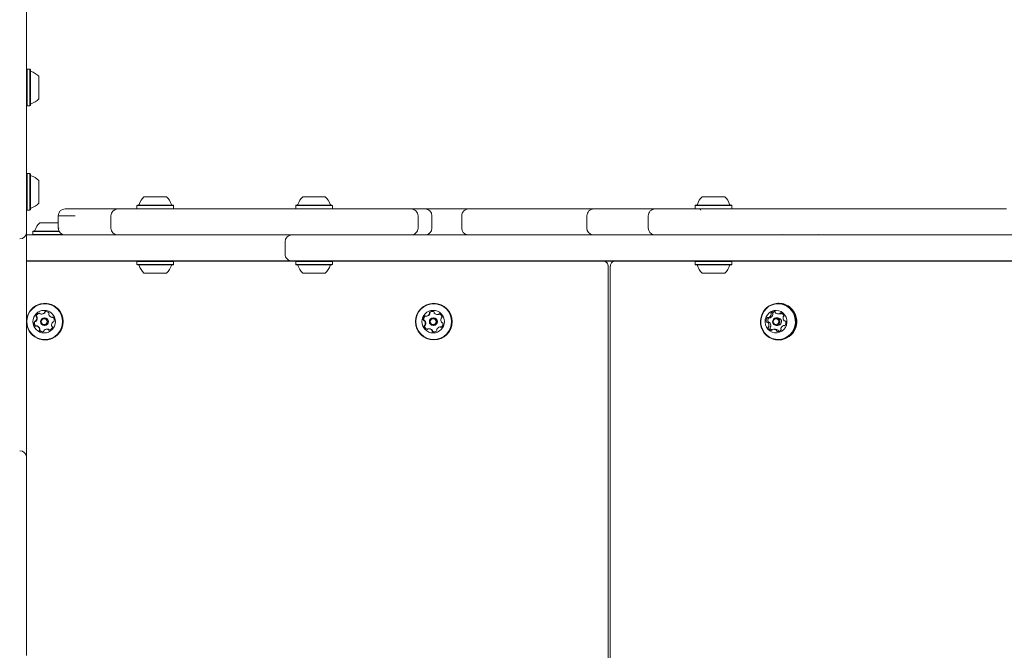
# Model space of a CAD drawing. Units: millimetres. Extents: x 501 to 1412, y 558 to 1459.
# Drawn here: x 818 to 874, y 1069 to 1105 of the extents above; entities that cross this region are included whole.
import ezdxf

# ---------------------------------------------------------------- set-up
doc = ezdxf.new("R2010")
doc.units = ezdxf.units.MM
doc.header["$LTSCALE"] = 100
doc.styles.add('SLDTEXTSTYLE0', font='TXT', dxfattribs={"width": 0.75})
doc.dimstyles.new('SLDDIMSTYLE3', dxfattribs={"dimtxt": 15.875, "dimasz": 8, "dimexe": 0, "dimexo": 0.0625, "dimgap": 3.96875, "dimtad": 2, "dimdec": 0, "dimrnd": 1e-09, "dimzin": 12, "dimdsep": 46, "dimtxsty": 'SLDTEXTSTYLE0', "dimblk1": 'DOT', "dimblk2": 'DOT', "dimsah": 1, "dimcen": 0.09, "dimse1": 1, "dimse2": 1, "dimadec": 0, "dimazin": 3, "dimtfac": 1, "dimtdec": 0, "dimtofl": 0, "dimtmove": 0, "dimatfit": 3, "dimldrblk": 'DOT', "dimfxl": 0, "dimfrac": 2, "dimtolj": 1, "dimtzin": 12, "dimarcsym": 0})

# ---------------------------------------------------------------- blocks, each defined once
blk = doc.blocks.new('_DOT')
at = {"color": 0, "linetype": 'ByBlock', "lineweight": -2}
blk.add_line((-0.5, 0), (-1, 0), dxfattribs=at)
at = {"color": 0, "linetype": 'ByBlock', "const_width": 0.5}
blk.add_lwpolyline([(-0.25, 0, 1), (0.25, 0, 1)], format="xyb", close=True, dxfattribs=at)
blk = doc.blocks.new('_D_6')
at = {"color": 7, "linetype": 'Continuous', "lineweight": 0}
blk.add_line((521.406, 749.836), (521.406, 1245.335), dxfattribs=at)
at = {"color": 7, "linetype": 'Continuous', "lineweight": 0, "xscale": 8, "yscale": 8}
for p, rotation in [((521.406, 1245.335, -46.74), 90.0000000000004), ((521.406, 749.836, -46.74), 270.0000000000004)]:
    blk.add_blockref('_DOT', p, dxfattribs=dict(at, rotation=rotation))
at = {"color": 7, "linetype": 'Continuous', "lineweight": 0, "insert": (500.942, 979.991), "char_height": 15.875, "attachment_point": 1, "rotation": 90, "style": 'SLDTEXTSTYLE0'}
blk.add_mtext('495', dxfattribs=at)
blk = doc.blocks.new('_D_7')
at = {"color": 7, "linetype": 'Continuous', "lineweight": 0}
blk.add_line((1220.779, 1438.043), (698.831, 1438.043), dxfattribs=at)
at = {"color": 7, "linetype": 'Continuous', "lineweight": 0, "xscale": 8, "yscale": 8, "rotation": 180.0000000000004}
blk.add_blockref('_DOT', (698.831, 1438.043, -46.74), dxfattribs=at)
at = {"color": 7, "linetype": 'Continuous', "lineweight": 0, "xscale": 8, "yscale": 8}
blk.add_blockref('_DOT', (1220.779, 1438.043, -46.74), dxfattribs=at)
at = {"color": 7, "linetype": 'Continuous', "lineweight": 0, "insert": (942.21, 1458.507), "char_height": 15.875, "attachment_point": 1, "style": 'SLDTEXTSTYLE0'}
blk.add_mtext('522', dxfattribs=at)

msp = doc.modelspace()

# ---------------------------------------------------------------- linework, layer by layer
at = {"color": 7, "linetype": 'Continuous', "lineweight": 15}
for p, q in [((817.937, 1105.87), (817.937, 1093.555)), ((817.962, 1102.343), (817.937, 1102.318)), ((818.132, 1102.343), (817.962, 1102.343)), ((817.962, 1102.343), (817.962, 1100.228)), ((818.157, 1102.318), (818.132, 1102.343)), ((818.132, 1102.343), (818.132, 1100.228)), ((818.157, 1102.318), (818.157, 1100.253)), ((818.637, 1101.935), (818.637, 1100.635)), ((817.937, 1100.253), (817.962, 1100.228)), ((817.962, 1100.228), (818.132, 1100.228)), ((818.132, 1100.228), (818.157, 1100.253)), ((817.962, 1096.327), (817.937, 1096.302)), ((818.132, 1096.327), (817.962, 1096.327)), ((817.962, 1096.327), (817.962, 1094.212)), ((818.157, 1096.302), (818.132, 1096.327)), ((818.132, 1096.327), (818.132, 1094.212)), ((818.157, 1096.302), (818.157, 1094.237)), ((818.637, 1095.92), (818.637, 1094.62)), ((824.327, 1094.505), (824.302, 1094.48)), ((824.302, 1094.48), (824.302, 1094.31)), ((824.302, 1094.48), (826.417, 1094.48)), ((824.327, 1094.505), (826.392, 1094.505)), ((824.709, 1094.985), (826.009, 1094.985)), ((826.417, 1094.48), (826.392, 1094.505)), ((826.417, 1094.31), (826.417, 1094.48)), ((833.493, 1094.505), (833.468, 1094.48)), ((833.468, 1094.48), (833.468, 1094.31)), ((833.468, 1094.48), (835.583, 1094.48)), ((833.493, 1094.505), (835.558, 1094.505)), ((833.875, 1094.985), (835.175, 1094.985)), ((835.583, 1094.48), (835.558, 1094.505)), ((835.583, 1094.31), (835.583, 1094.48)), ((856.546, 1094.505), (856.521, 1094.48)), ((856.521, 1094.48), (856.521, 1094.31)), ((856.521, 1094.48), (858.636, 1094.48)), ((856.546, 1094.505), (858.611, 1094.505)), ((856.928, 1094.985), (858.228, 1094.985)), ((858.636, 1094.48), (858.611, 1094.505)), ((858.636, 1094.31), (858.636, 1094.48)), ((817.937, 1094.237), (817.962, 1094.212)), ((817.962, 1094.212), (818.132, 1094.212)), ((818.132, 1094.212), (818.157, 1094.237)), ((824.554, 1094.285), (824.559, 1094.285)), ((826.159, 1094.285), (826.164, 1094.285)), ((835.325, 1094.285), (835.33, 1094.285)), ((839.186, 1094.285), (839.186, 1094.285)), ((841.265, 1094.285), (840.962, 1094.285)), ((841.265, 1094.295), (841.265, 1094.285)), ((841.265, 1094.295), (841.836, 1094.295)), ((841.265, 1094.285), (841.836, 1094.285)), ((841.836, 1094.295), (841.836, 1094.285)), ((843.642, 1094.295), (843.347, 1094.295)), ((858.378, 1094.285), (858.383, 1094.285)), ((871.929, 1094.295), (871.929, 1094.285)), ((871.929, 1094.295), (872.283, 1094.295)), ((871.929, 1094.285), (872.283, 1094.285)), ((872.283, 1094.295), (872.283, 1094.285)), ((817.937, 1093.555), (817.937, 1092.955)), ((818.696, 1093.485), (819.763, 1093.485)), ((819.762, 1093.885), (819.762, 1093.185)), ((822.806, 1093.885), (822.806, 1093.185)), ((840.525, 1093.185), (840.525, 1093.885)), ((841.327, 1093.185), (841.327, 1093.885)), ((843.049, 1093.885), (843.049, 1093.185)), ((843.053, 1093.885), (843.051, 1093.885)), ((850.273, 1093.885), (850.273, 1093.185)), ((853.814, 1093.885), (853.814, 1093.185)), ((817.937, 1092.955), (817.937, 1091.555)), ((817.937, 1092.795), (820.15, 1092.795)), ((817.937, 1092.785), (830.851, 1092.785)), ((818.314, 1093.005), (818.289, 1092.98)), ((818.289, 1092.98), (818.289, 1092.81)), ((818.289, 1092.98), (819.819, 1092.98)), ((818.289, 1092.81), (818.304, 1092.795)), ((818.289, 1092.81), (820.023, 1092.81)), ((818.314, 1093.005), (819.805, 1093.005)), ((819.773, 1093.185), (819.806, 1093.185)), ((830.851, 1092.785), (833.251, 1092.785)), ((833.251, 1092.785), (834.851, 1092.785)), ((834.851, 1092.785), (872.849, 1092.785)), ((839.186, 1092.785), (839.186, 1092.785)), ((841.209, 1092.795), (841.209, 1092.785)), ((841.209, 1092.795), (853.944, 1092.795)), ((843.055, 1093.185), (843.056, 1093.185)), ((850.279, 1093.185), (850.28, 1093.185)), ((853.944, 1092.795), (853.944, 1092.785)), ((853.944, 1092.795), (854.544, 1092.795)), ((854.544, 1092.795), (854.544, 1092.785)), ((854.544, 1092.795), (854.544, 1092.785)), ((854.544, 1092.795), (854.544, 1092.795)), ((854.544, 1092.795), (862.275, 1092.795)), ((861.556, 1092.81), (861.571, 1092.795)), ((863.657, 1092.795), (863.671, 1092.81)), ((872.849, 1092.785), (875.249, 1092.785)), ((832.851, 1092.385), (832.851, 1091.685)), ((817.937, 1091.555), (817.937, 1081.341)), ((830.851, 1091.285), (817.937, 1091.285)), ((817.937, 1091.275), (822.892, 1091.275)), ((822.892, 1091.275), (822.892, 1091.285)), ((822.892, 1091.275), (823.492, 1091.275)), ((823.492, 1091.275), (823.492, 1091.285)), ((823.492, 1091.275), (823.492, 1091.285)), ((823.492, 1091.275), (823.492, 1091.275)), ((823.492, 1091.275), (824.317, 1091.275)), ((824.327, 1091.285), (824.302, 1091.26)), ((824.302, 1091.26), (824.302, 1091.09)), ((826.417, 1091.26), (824.302, 1091.26)), ((824.302, 1091.09), (824.327, 1091.065)), ((826.417, 1091.09), (824.302, 1091.09)), ((826.392, 1091.065), (824.327, 1091.065)), ((826.417, 1091.26), (826.392, 1091.285)), ((826.392, 1091.065), (826.417, 1091.09)), ((826.402, 1091.275), (837.372, 1091.275)), ((826.417, 1091.09), (826.417, 1091.26)), ((833.251, 1091.285), (830.851, 1091.285)), ((834.851, 1091.285), (833.251, 1091.285)), ((833.483, 1091.275), (833.468, 1091.26)), ((833.468, 1091.26), (833.468, 1091.09)), ((835.583, 1091.26), (833.468, 1091.26)), ((833.468, 1091.09), (833.493, 1091.065)), ((835.583, 1091.09), (833.468, 1091.09)), ((835.558, 1091.065), (833.493, 1091.065)), ((872.849, 1091.285), (834.851, 1091.285)), ((835.558, 1091.065), (835.583, 1091.09)), ((835.583, 1091.26), (835.568, 1091.275)), ((835.583, 1091.09), (835.583, 1091.26)), ((837.372, 1091.275), (837.372, 1091.285)), ((837.372, 1091.275), (850.107, 1091.275)), ((850.107, 1091.275), (850.107, 1091.285)), ((850.107, 1091.275), (850.707, 1091.275)), ((850.707, 1091.275), (850.707, 1091.285)), ((850.707, 1091.275), (850.707, 1091.285)), ((850.707, 1091.275), (850.707, 1091.275)), ((850.707, 1091.275), (867.041, 1091.275)), ((856.536, 1091.275), (856.521, 1091.26)), ((856.521, 1091.26), (856.521, 1091.09)), ((858.636, 1091.26), (856.521, 1091.26)), ((856.521, 1091.09), (856.546, 1091.065)), ((858.636, 1091.09), (856.521, 1091.09)), ((858.611, 1091.065), (856.546, 1091.065)), ((858.611, 1091.065), (858.636, 1091.09)), ((858.636, 1091.26), (858.621, 1091.275)), ((858.636, 1091.09), (858.636, 1091.26)), ((867.041, 1091.275), (867.041, 1091.285)), ((867.041, 1091.275), (867.041, 1091.285)), ((867.041, 1091.275), (880.514, 1091.275)), ((875.249, 1091.285), (872.849, 1091.285)), ((826.009, 1090.585), (824.709, 1090.585)), ((835.175, 1090.585), (833.875, 1090.585)), ((851.502, 1033.086), (851.502, 1090.985)), ((851.623, 1090.982), (851.623, 1033.089)), ((858.228, 1090.585), (856.928, 1090.585)), ((818.997, 1088.843), (818.985, 1088.843)), ((841.443, 1088.843), (841.431, 1088.843)), ((861.356, 1088.843), (861.314, 1088.843)), ((818.786, 1088.222), (818.814, 1088.222)), ((861.318, 1088.229), (861.418, 1088.229)), ((861.516, 1088.269), (861.513, 1088.263)), ((818.421, 1087.8), (818.449, 1087.8)), ((818.978, 1088.005), (818.954, 1088.005)), ((819.394, 1088.033), (819.421, 1088.033)), ((819.483, 1087.771), (819.479, 1087.771)), ((840.998, 1088.092), (841.026, 1088.092)), ((841.423, 1088.005), (841.399, 1088.005)), ((841.654, 1088.192), (841.682, 1088.192)), ((841.704, 1088.193), (841.682, 1088.192)), ((860.777, 1087.748), (860.677, 1087.748)), ((860.745, 1088.013), (860.845, 1088.013)), ((861.287, 1088.005), (861.2, 1088.005)), ((861.697, 1087.822), (861.709, 1087.822)), ((818.534, 1087.538), (818.507, 1087.538)), ((818.954, 1087.565), (818.978, 1087.565)), ((819.142, 1087.348), (819.114, 1087.348)), ((841.049, 1087.343), (841.056, 1087.341)), ((841.165, 1087.378), (841.137, 1087.378)), ((841.399, 1087.565), (841.423, 1087.565)), ((841.821, 1087.479), (841.793, 1087.479)), ((861.157, 1087.342), (861.057, 1087.342)), ((861.2, 1087.565), (861.287, 1087.565)), ((861.698, 1087.557), (861.63, 1087.557)), ((818.985, 1086.728), (818.997, 1086.728)), ((841.431, 1086.728), (841.443, 1086.728)), ((861.314, 1086.728), (861.356, 1086.728)), ((817.937, 1081.341), (817.937, 1079.941)), ((817.937, 1079.941), (817.937, 1079.341)), ((817.937, 1079.341), (817.937, 1069.127)), ((817.937, 1069.127), (817.937, 1068.527))]:
    msp.add_line(p, q, dxfattribs=at)
at = {"color": 7, "linetype": 'Continuous', "lineweight": 15, "flags": 128}
for points in [[(861.985, 1088.584), (861.832, 1088.698), (861.66, 1088.78), (861.478, 1088.829), (861.289, 1088.843), (861.101, 1088.82), (860.921, 1088.762), (860.754, 1088.671), (860.606, 1088.549), (860.482, 1088.402), (860.386, 1088.234), (860.322, 1088.05), (860.292, 1087.857), (860.297, 1087.662), (860.336, 1087.471), (860.408, 1087.291), (860.512, 1087.128), (860.642, 1086.987), (860.796, 1086.873), (860.967, 1086.79), (861.15, 1086.741), (861.338, 1086.728), (861.526, 1086.751), (861.706, 1086.809), (861.874, 1086.9), (862.022, 1087.021), (862.145, 1087.169), (862.241, 1087.337), (862.305, 1087.521), (862.335, 1087.713), (862.331, 1087.908), (862.291, 1088.099), (862.219, 1088.279), (862.116, 1088.443), (861.985, 1088.584)], [(861.963, 1088.565), (861.813, 1088.676), (861.646, 1088.757), (861.467, 1088.805), (861.283, 1088.818), (861.1, 1088.795), (860.924, 1088.739), (860.761, 1088.65), (860.616, 1088.531), (860.495, 1088.387), (860.402, 1088.223), (860.34, 1088.044), (860.31, 1087.856), (860.315, 1087.665), (860.353, 1087.479), (860.424, 1087.303), (860.524, 1087.143), (860.652, 1087.006), (860.802, 1086.895), (860.969, 1086.814), (861.148, 1086.766), (861.332, 1086.753), (861.515, 1086.775), (861.691, 1086.832), (861.854, 1086.921), (861.999, 1087.039), (862.119, 1087.183), (862.213, 1087.348), (862.275, 1087.527), (862.305, 1087.715), (862.3, 1087.905), (862.262, 1088.092), (862.191, 1088.268), (862.09, 1088.427), (861.963, 1088.565)], [(819.062, 1088.366), (819.061, 1088.366), (819.032, 1088.363)], [(861.6, 1088.276), (861.479, 1088.361), (861.343, 1088.415), (861.198, 1088.435), (861.053, 1088.42), (860.914, 1088.371), (860.791, 1088.29), (860.689, 1088.182), (860.614, 1088.053), (860.57, 1087.909), (860.559, 1087.759), (860.581, 1087.609), (860.637, 1087.47), (860.722, 1087.347), (860.833, 1087.248), (860.962, 1087.178), (861.104, 1087.141), (861.25, 1087.139), (861.392, 1087.171), (861.524, 1087.236), (861.638, 1087.331), (861.727, 1087.451), (861.787, 1087.588), (861.815, 1087.737), (861.809, 1087.887), (861.769, 1088.033), (861.698, 1088.165), (861.6, 1088.276)], [(819.453, 1088.042), (819.452, 1088.042), (819.444, 1088.038)], [(841.036, 1088.093), (841.031, 1088.092), (841.026, 1088.092)], [(860.776, 1088.013), (860.773, 1088.01), (860.767, 1088.004)], [(861.339, 1087.951), (861.39, 1087.884), (861.412, 1087.801), (861.402, 1087.716), (861.361, 1087.641), (861.295, 1087.588), (861.215, 1087.566), (861.132, 1087.577), (861.06, 1087.619), (861.009, 1087.687), (860.987, 1087.77), (860.998, 1087.855), (861.039, 1087.93), (861.105, 1087.982), (861.185, 1088.005), (861.267, 1087.994), (861.339, 1087.951)], [(861.295, 1087.914), (861.239, 1087.947), (861.176, 1087.955), (861.114, 1087.937), (861.063, 1087.897), (861.031, 1087.839), (861.023, 1087.773), (861.04, 1087.709), (861.079, 1087.657), (861.135, 1087.624), (861.199, 1087.616), (861.261, 1087.633), (861.312, 1087.674), (861.343, 1087.731), (861.352, 1087.797), (861.335, 1087.861), (861.295, 1087.914)], [(861.427, 1087.951), (861.355, 1087.994), (861.287, 1088.005)], [(819.142, 1087.348), (819.17, 1087.347), (819.199, 1087.342)]]:
    msp.add_lwpolyline(points, dxfattribs=at)
at = {"color": 7, "linetype": 'Continuous', "lineweight": 15}
for centre, radius in [((818.985, 1087.784), 1.031), ((841.433, 1087.784), 1.057), ((841.431, 1087.784), 1.032), ((818.951, 1087.784), 0.649), ((841.397, 1087.784), 0.649), ((818.954, 1087.785), 0.22), ((818.95, 1087.785), 0.17), ((841.399, 1087.785), 0.22), ((841.396, 1087.785), 0.17)]:
    msp.add_circle(centre, radius, dxfattribs=at)
for centre, radius, start, end in [((818.207, 1102.263), 0.05, 180, 253.4712), ((817.917, 1101.286), 0.97, 42.0585, 73.4712), ((818.207, 1100.307), 0.05, 106.5288, 180), ((817.917, 1101.285), 0.97, 286.5288, 317.9415), ((818.207, 1096.248), 0.05, 180, 253.4712), ((817.917, 1095.27), 0.97, 42.0585, 73.4712), ((817.917, 1095.269), 0.97, 286.5288, 317.9415), ((824.381, 1094.555), 0.05, 270, 343.4712), ((825.359, 1094.265), 0.97, 132.0585, 163.4712), ((825.359, 1094.265), 0.97, 16.5288, 47.9415), ((826.337, 1094.555), 0.05, 196.5288, 270), ((833.547, 1094.555), 0.05, 270, 343.4712), ((834.525, 1094.265), 0.97, 132.0585, 163.4712), ((834.526, 1094.265), 0.97, 16.5288, 47.9415), ((835.504, 1094.555), 0.05, 196.5288, 270), ((856.6, 1094.555), 0.05, 270, 343.4712), ((857.578, 1094.265), 0.97, 132.0585, 163.4712), ((857.579, 1094.265), 0.97, 16.5288, 47.9415), ((858.556, 1094.555), 0.05, 196.5288, 270), ((818.207, 1094.292), 0.05, 106.5288, 180), ((820.163, 1093.885), 0.4, 90.1683, 179.9843), ((823.206, 1093.885), 0.4, 90.5606, 180.0948), ((840.125, 1093.885), 0.4, 0.2773, 90.4054), ((840.927, 1093.885), 0.4, 0.113, 89.4352), ((843.449, 1093.885), 0.4, 89.8809, 180.0633), ((850.671, 1093.885), 0.4, 90.0389, 180.0516), ((854.215, 1093.886), 0.4, 89.8416, 180.3833), ((856.773, 1094.205), 0.08, 0, 90), ((819.346, 1092.765), 0.97, 132.0585, 163.4712), ((817.537, 1092.955), 0.4, 270, 360), ((818.368, 1093.055), 0.05, 270, 343.4712), ((820.163, 1093.185), 0.4, 180.2036, 269.8324), ((823.206, 1093.185), 0.4, 180.0648, 269.4394), ((833.251, 1092.385), 0.4, 90, 179.9825), ((840.125, 1093.185), 0.4, 269.5958, 359.9941), ((840.927, 1093.185), 0.4, 270.5655, 359.9816), ((843.449, 1093.185), 0.4, 180.1415, 257.1595), ((850.671, 1093.185), 0.4, 180.1962, 257.1582), ((854.215, 1093.185), 0.4, 180.2902, 257.117), ((833.251, 1091.685), 0.4, 179.9825, 270), ((824.381, 1091.015), 0.05, 16.5323, 90), ((826.337, 1091.015), 0.05, 90, 163.4677), ((833.547, 1091.015), 0.05, 16.5323, 90), ((835.504, 1091.015), 0.05, 90, 163.4677), ((851.201, 1090.986), 0.3, 359.944, 75.0863), ((856.6, 1091.015), 0.05, 16.5323, 90), ((858.556, 1091.015), 0.05, 90, 163.4677), ((825.359, 1091.306), 0.97, 196.5323, 227.9373), ((825.359, 1091.306), 0.97, 312.0627, 343.4677), ((834.525, 1091.306), 0.97, 196.5323, 227.9373), ((834.525, 1091.306), 0.97, 312.0627, 343.4677), ((857.578, 1091.306), 0.97, 196.5323, 227.9373), ((857.578, 1091.306), 0.97, 312.0627, 343.4677), ((818.987, 1087.784), 1.056, 253.3727, 173.3663), ((818.995, 1087.785), 1.058, 270.1019, 89.8981), ((841.441, 1087.785), 1.058, 270.1017, 89.8983), ((861.354, 1087.838), 1.005, 47.922, 89.8763), ((818.715, 1088.035), 0.251, 106.927, 160.0671), ((818.743, 1088.035), 0.251, 106.9243, 160.0677), ((818.655, 1088.23), 0.0479, 28.2638, 106.8857), ((818.74, 1088.276), 0.048, 208.3487, 256.8054), ((818.786, 1088.473), 0.251, 256.8408, 310.0771), ((818.814, 1088.473), 0.251, 269.9814, 310.0984), ((818.917, 1088.318), 0.0481, 310.0591, 358.4565), ((819.013, 1088.315), 0.048, 100.0764, 178.4758), ((818.944, 1088.318), 0.0481, 310.0591, 358.4565), ((819.04, 1088.315), 0.048, 100.0764, 178.4758), ((819.048, 1088.116), 0.251, 46.7712, 100.0009), ((819.187, 1088.263), 0.0482, 328.4949, 46.7582), ((819.269, 1088.213), 0.0482, 148.4778, 196.8385), ((840.956, 1088.339), 0.251, 282.019, 335.1635), ((840.983, 1088.339), 0.251, 282.019, 335.1635), ((841.228, 1088.292), 0.0482, 125.1882, 203.4827), ((841.14, 1088.254), 0.0482, 335.1342, 23.4631), ((841.345, 1088.126), 0.251, 71.915, 125.1673), ((841.256, 1088.292), 0.0482, 125.1882, 203.4827), ((841.168, 1088.254), 0.0482, 335.1342, 23.4631), ((841.373, 1088.126), 0.251, 93.1879, 125.1585), ((841.408, 1088.319), 0.0481, 353.4441, 71.8647), ((841.503, 1088.308), 0.0482, 173.5204, 221.8601), ((841.654, 1088.443), 0.251, 221.8674, 275.08), ((841.672, 1088.241), 0.048, 275.1062, 323.6018), ((841.7, 1088.241), 0.048, 275.1062, 323.6018), ((841.75, 1088.184), 0.0479, 65.0338, 143.634), ((841.777, 1088.184), 0.0479, 106.8894, 143.6116), ((841.663, 1088), 0.252, 11.8993, 65.0008), ((860.941, 1088.253), 0.0493, 136.9002, 213.0956), ((860.858, 1088.199), 0.0494, 346.0481, 33.0163), ((861.079, 1088.123), 0.239, 82.3987, 136.8145), ((861.041, 1088.253), 0.0493, 136.9002, 213.0956), ((860.958, 1088.199), 0.0493, 345.9986, 33.0658), ((861.181, 1088.12), 0.242, 103.4314, 136.6437), ((861.104, 1088.313), 0.0475, 3.1757, 81.466), ((861.2, 1088.319), 0.0485, 183.632, 231.3125), ((861.318, 1088.466), 0.238, 231.3535, 286.0049), ((861.327, 1087.788), 1.061, 271.6072, 48.6216), ((861.37, 1088.283), 0.047, 286.3806, 335.0621), ((861.455, 1088.244), 0.0461, 75.5912, 155.4598), ((861.418, 1088.465), 0.237, 270.0053, 286.093), ((861.401, 1088.051), 0.246, 21.442, 74.7736), ((861.47, 1088.283), 0.047, 286.3806, 335.0621), ((818.987, 1087.784), 1.057, 186.5014, 253.3451), ((818.618, 1087.706), 0.252, 166.8838, 219.9036), ((818.419, 1087.752), 0.048, 88.4639, 166.9157), ((818.645, 1087.706), 0.252, 166.8838, 219.9036), ((818.447, 1087.752), 0.048, 92.2838, 166.9128), ((818.421, 1087.848), 0.048, 268.4302, 316.9416), ((818.449, 1087.848), 0.048, 270.0178, 316.9419), ((818.272, 1087.987), 0.252, 316.9588, 9.9781), ((818.524, 1088.105), 0.0481, 160.0069, 238.3198), ((818.3, 1087.987), 0.252, 316.9588, 9.9781), ((818.473, 1088.023), 0.0481, 9.9458, 58.3331), ((818.551, 1088.105), 0.0481, 160.0069, 238.3198), ((818.501, 1088.023), 0.0481, 9.9458, 58.3331), ((818.977, 1087.785), 0.22, 270.0964, 89.9036), ((819.463, 1088.272), 0.252, 196.793, 249.9121), ((819.628, 1087.583), 0.252, 136.9475, 189.9772), ((819.394, 1088.08), 0.0479, 249.9419, 298.5418), ((819.439, 1087.996), 0.0479, 39.8767, 118.4781), ((819.421, 1088.08), 0.0479, 270.0018, 298.5339), ((819.479, 1087.723), 0.0479, 88.435, 136.9542), ((819.282, 1087.865), 0.252, 346.8838, 39.9036), ((819.481, 1087.819), 0.048, 268.4697, 346.9786), ((841.078, 1087.911), 0.252, 132.0429, 185.0866), ((840.874, 1087.893), 0.048, 185.0049, 263.4936), ((841.105, 1087.911), 0.252, 132.0429, 185.0866), ((840.902, 1087.893), 0.048, 185.0049, 263.4936), ((840.863, 1087.798), 0.0479, 35.0204, 83.4837), ((840.891, 1087.798), 0.0479, 35.0103, 83.4937), ((840.696, 1087.681), 0.252, 341.9735, 35.0159), ((840.941, 1088.063), 0.0479, 53.4447, 132.0058), ((840.724, 1087.681), 0.252, 341.9735, 35.0159), ((840.969, 1088.063), 0.048, 106.8728, 131.9997), ((840.998, 1088.14), 0.0479, 233.4232, 281.9743), ((841.423, 1087.785), 0.22, 270.0955, 89.9045), ((842.095, 1087.89), 0.252, 161.992, 214.9967), ((841.901, 1087.953), 0.0481, 113.5998, 162.002), ((841.863, 1088.042), 0.0481, 293.6311, 11.9498), ((841.714, 1087.659), 0.252, 312.0468, 5.0855), ((841.928, 1087.773), 0.048, 215.0128, 263.5142), ((841.917, 1087.678), 0.048, 5.0024, 83.4552), ((860.875, 1087.851), 0.258, 143.5542, 195.1876), ((860.671, 1087.795), 0.0467, 194.3324, 273.5205), ((860.704, 1087.977), 0.0457, 63.4439, 143.9213), ((860.677, 1087.702), 0.0457, 44.4085, 94.0464), ((860.526, 1087.555), 0.257, 352.5361, 44.3833), ((860.975, 1087.851), 0.258, 143.5495, 195.1864), ((860.745, 1088.058), 0.0452, 243.2092, 293.1696), ((860.771, 1087.795), 0.0469, 194.4315, 263.5924), ((860.663, 1088.246), 0.25, 293.5053, 346.3815), ((860.777, 1087.702), 0.0458, 44.4229, 89.8531), ((860.627, 1087.555), 0.257, 352.5367, 44.3885), ((860.845, 1088.058), 0.0452, 270.0232, 293.1758), ((860.764, 1088.246), 0.249, 293.4993, 346.3875), ((861.281, 1087.786), 0.221, 271.6898, 48.5407), ((861.848, 1088.016), 0.257, 172.5222, 224.4025), ((861.642, 1088.043), 0.0483, 125.1989, 172.92), ((861.585, 1088.123), 0.0489, 305.4612, 22.0477), ((861.697, 1087.868), 0.0457, 224.4365, 274.0009), ((861.703, 1087.776), 0.0467, 14.3426, 93.5639), ((861.499, 1087.72), 0.258, 323.5494, 15.1865), ((818.461, 1087.575), 0.0479, 219.8797, 298.5196), ((818.489, 1087.575), 0.048, 219.9134, 253.1139), ((818.507, 1087.49), 0.0479, 69.9708, 118.4924), ((818.437, 1087.299), 0.252, 16.7789, 69.9257), ((818.534, 1087.49), 0.0481, 70.0042, 89.9514), ((818.464, 1087.299), 0.252, 16.7789, 69.9257), ((818.714, 1087.307), 0.0482, 148.4844, 226.7614), ((818.631, 1087.358), 0.0482, 328.5118, 16.8022), ((818.852, 1087.455), 0.251, 226.7708, 280.0025), ((818.741, 1087.307), 0.0482, 148.4844, 226.7614), ((818.659, 1087.358), 0.0482, 328.5118, 16.8022), ((818.88, 1087.455), 0.251, 226.7661, 266.8223), ((818.887, 1087.255), 0.048, 280.0692, 358.4878), ((818.984, 1087.253), 0.0482, 130.0802, 178.4392), ((819.114, 1087.098), 0.251, 76.8435, 130.0737), ((819.16, 1087.295), 0.048, 28.2866, 76.8133), ((819.188, 1087.295), 0.048, 28.2866, 76.8133), ((819.245, 1087.341), 0.0479, 208.3278, 286.8679), ((819.273, 1087.341), 0.048, 208.3533, 253.1073), ((819.185, 1087.535), 0.251, 286.9274, 340.061), ((819.427, 1087.548), 0.0481, 190.0024, 238.3446), ((819.376, 1087.466), 0.0482, 340.051, 58.3259), ((840.929, 1087.529), 0.0481, 113.6232, 191.9548), ((841.128, 1087.571), 0.252, 191.901, 245.0005), ((840.957, 1087.529), 0.0481, 113.6321, 191.946), ((840.89, 1087.617), 0.0481, 293.6024, 342.0064), ((841.156, 1087.571), 0.252, 191.901, 245.0005), ((840.918, 1087.617), 0.048, 293.5896, 342.0192), ((841.042, 1087.386), 0.0479, 245.0341, 323.6365), ((841.119, 1087.33), 0.048, 95.106, 143.6019), ((841.137, 1087.127), 0.251, 41.868, 95.0806), ((841.165, 1087.127), 0.251, 41.8706, 89.9856), ((841.288, 1087.263), 0.0482, 353.4883, 41.8502), ((841.384, 1087.252), 0.0481, 173.4892, 251.8617), ((841.316, 1087.263), 0.0482, 353.4883, 41.8502), ((841.411, 1087.252), 0.0481, 173.4892, 251.8617), ((841.446, 1087.444), 0.251, 251.9131, 305.1634), ((841.474, 1087.444), 0.251, 251.9122, 266.8169), ((841.563, 1087.279), 0.0482, 305.213, 23.496), ((841.651, 1087.317), 0.0482, 155.1862, 203.4793), ((841.836, 1087.232), 0.251, 102.0062, 155.1648), ((841.793, 1087.431), 0.0479, 53.437, 101.9797), ((841.821, 1087.431), 0.0479, 53.4282, 90.011), ((841.851, 1087.508), 0.0479, 233.4431, 312.0773), ((841.874, 1087.5), 0.0393, 231.2737, 255.3166), ((860.789, 1087.448), 0.049, 125.4733, 202.0218), ((860.973, 1087.52), 0.246, 201.4401, 254.7762), ((860.733, 1087.527), 0.0483, 305.1804, 352.9774), ((860.889, 1087.448), 0.0489, 125.4732, 202.0436), ((861.075, 1087.521), 0.248, 201.5523, 242.0592), ((860.833, 1087.527), 0.0483, 305.1834, 352.9444), ((860.92, 1087.327), 0.0461, 255.5753, 335.4704), ((861.005, 1087.288), 0.047, 106.3695, 155.0732), ((861.057, 1087.104), 0.238, 51.3564, 106.0047), ((861.157, 1087.103), 0.239, 51.4233, 89.9036), ((861.175, 1087.252), 0.0485, 3.6752, 51.2678), ((861.271, 1087.258), 0.0475, 183.139, 261.4751), ((861.295, 1087.448), 0.239, 262.3974, 316.8225), ((861.275, 1087.252), 0.0485, 3.6523, 51.2907), ((861.371, 1087.258), 0.0479, 183.321, 243.7329), ((861.517, 1087.372), 0.0493, 165.9494, 213.065), ((861.711, 1087.325), 0.249, 113.5125, 166.3882), ((861.434, 1087.318), 0.0493, 316.8767, 33.066), ((861.63, 1087.512), 0.0453, 63.2145, 113.1499), ((861.67, 1087.593), 0.0457, 243.4326, 323.8647), ((817.537, 1079.941), 0.4, 360, 90)]:
    msp.add_arc(centre, radius, start, end, dxfattribs=at)
msp.add_ellipse((851.102, 1090.885), major_axis=(0.4, 0.1), ratio=0.016354, start_param=6.279106, end_param=6.348647, dxfattribs=at)
for points, knots in [([(820.171, 1094.285), (820.176, 1094.285), (820.186, 1094.285), (820.346, 1094.285), (820.6, 1094.285), (820.927, 1094.285), (821.322, 1094.285), (821.768, 1094.285), (822.246, 1094.285), (822.71, 1094.285), (823.029, 1094.285), (823.164, 1094.285), (823.174, 1094.285)], [0, 0, 0, 0, 0.090163, 0.198231, 0.30445, 0.411114, 0.517658, 0.635652, 0.754451, 0.873176, 0.991078, 1, 1, 1, 1]), ([(821.805, 1094.295), (821.765, 1094.295), (821.679, 1094.295), (821.493, 1094.295), (821.292, 1094.295), (821.11, 1094.295), (820.973, 1094.295), (820.882, 1094.295), (820.871, 1094.295), (820.866, 1094.295)], [0, 0, 0, 0, 0.133313, 0.287017, 0.4535803, 0.6245382, 0.7573239, 0.8867423, 1, 1, 1, 1]), ([(822.567, 1094.295), (822.493, 1094.295), (822.341, 1094.295), (822.213, 1094.295), (822.102, 1094.295), (821.993, 1094.295), (821.868, 1094.295), (821.805, 1094.295)], [0, 0, 0, 0, 0.164712, 0.339147, 0.525246, 0.75731, 1, 1, 1, 1]), ([(824.082, 1094.295), (823.995, 1094.295), (823.825, 1094.295), (823.517, 1094.295), (823.191, 1094.295), (822.85, 1094.295), (822.662, 1094.295), (822.567, 1094.295)], [0, 0, 0, 0, 0.2010162, 0.3908668, 0.5746958, 0.786746, 1, 1, 1, 1]), ([(823.215, 1094.285), (823.213, 1094.285), (823.205, 1094.285), (823.229, 1094.285), (823.282, 1094.285), (823.394, 1094.285), (823.552, 1094.285), (823.746, 1094.285), (824.006, 1094.285), (824.445, 1094.285), (825.021, 1094.285), (825.708, 1094.285), (826.38, 1094.285), (827.025, 1094.285), (827.643, 1094.285), (828.21, 1094.285), (828.716, 1094.285), (829.187, 1094.285), (829.671, 1094.285), (830.205, 1094.285), (830.77, 1094.285), (831.676, 1094.285), (832.938, 1094.285), (834.169, 1094.285), (835.055, 1094.285), (835.582, 1094.285), (836.137, 1094.285), (836.71, 1094.285), (837.225, 1094.285), (837.67, 1094.285), (838.055, 1094.285), (838.417, 1094.285), (838.752, 1094.285), (839.007, 1094.285), (839.212, 1094.285), (839.462, 1094.285), (839.734, 1094.285), (839.964, 1094.285), (840.088, 1094.285), (840.14, 1094.285), (840.125, 1094.285), (840.125, 1094.285)], [0, 0, 0, 0, 0.005775, 0.014528, 0.02326, 0.036733, 0.045609, 0.054508, 0.07088, 0.087295, 0.121285, 0.155349, 0.187343, 0.219422, 0.251358, 0.282082, 0.313067, 0.344032, 0.377066, 0.410218, 0.443285, 0.476204, 0.55831, 0.640443, 0.666386, 0.692365, 0.718212, 0.747156, 0.776194, 0.795461, 0.81471, 0.833783, 0.848338, 0.86298, 0.876602, 0.890264, 0.922723, 0.955208, 0.977528, 0.999809, 1, 1, 1, 1]), ([(824.685, 1094.295), (824.588, 1094.295), (824.396, 1094.295), (824.211, 1094.295), (824.104, 1094.295), (824.064, 1094.295), (824.069, 1094.295), (824.071, 1094.295)], [0, 0, 0, 0, 0.235286, 0.462648, 0.690477, 0.923926, 1, 1, 1, 1]), ([(828.503, 1094.295), (828.442, 1094.295), (828.302, 1094.295), (828.097, 1094.295), (827.856, 1094.295), (827.534, 1094.295), (827.13, 1094.295), (826.694, 1094.295), (826.301, 1094.295), (825.975, 1094.295), (825.641, 1094.295), (825.302, 1094.295), (824.967, 1094.295), (824.784, 1094.295), (824.685, 1094.295)], [0, 0, 0, 0, 0.048264, 0.110953, 0.18498, 0.266927, 0.403543, 0.539275, 0.616016, 0.688805, 0.758856, 0.829835, 0.90782, 1, 1, 1, 1]), ([(829.871, 1094.295), (829.73, 1094.295), (829.459, 1094.295), (829.075, 1094.295), (828.753, 1094.295), (828.583, 1094.295), (828.503, 1094.295)], [0, 0, 0, 0, 0.316107, 0.608147, 0.815287, 1, 1, 1, 1]), ([(832.492, 1094.295), (832.407, 1094.295), (832.231, 1094.295), (831.995, 1094.295), (831.746, 1094.295), (831.481, 1094.295), (831.17, 1094.295), (830.811, 1094.295), (830.382, 1094.295), (830.042, 1094.295), (829.871, 1094.295)], [0, 0, 0, 0, 0.07643, 0.160369, 0.253535, 0.374251, 0.504044, 0.665843, 0.831486, 1, 1, 1, 1]), ([(839.119, 1094.295), (839.035, 1094.295), (838.868, 1094.295), (838.542, 1094.295), (838.182, 1094.295), (837.738, 1094.295), (837.211, 1094.295), (836.606, 1094.295), (835.979, 1094.295), (835.342, 1094.295), (834.711, 1094.295), (834.098, 1094.295), (833.518, 1094.295), (832.982, 1094.295), (832.649, 1094.295), (832.492, 1094.295)], [0, 0, 0, 0, 0.055834, 0.110621, 0.166666, 0.225333, 0.308454, 0.39685, 0.489088, 0.58312, 0.676604, 0.76711, 0.852323, 0.930308, 1, 1, 1, 1]), ([(839.526, 1094.295), (839.527, 1094.295), (839.535, 1094.295), (839.487, 1094.295), (839.361, 1094.295), (839.202, 1094.295), (839.119, 1094.295)], [0, 0, 0, 0, 0.0516335, 0.3561177, 0.6669043, 1, 1, 1, 1]), ([(840.291, 1094.295), (840.293, 1094.295), (840.305, 1094.295), (840.24, 1094.295), (840.103, 1094.295), (839.904, 1094.295), (839.719, 1094.295), (839.6, 1094.295), (839.564, 1094.295)], [0, 0, 0, 0, 0.035051, 0.243176, 0.451753, 0.669456, 0.897498, 1, 1, 1, 1]), ([(840.158, 1094.285), (840.169, 1094.285), (840.278, 1094.285), (840.461, 1094.285), (840.677, 1094.285), (840.828, 1094.285), (840.904, 1094.285), (840.934, 1094.285), (840.927, 1094.285), (840.927, 1094.285)], [0, 0, 0, 0, 0.023441, 0.23504, 0.445067, 0.652626, 0.860008, 0.998016, 1, 1, 1, 1]), ([(841.265, 1094.295), (841.097, 1094.295), (840.783, 1094.295), (840.474, 1094.295), (840.33, 1094.295)], [0, 0, 0, 0, 0.537279, 1, 1, 1, 1]), ([(840.962, 1094.285), (841.026, 1094.285), (841.305, 1094.285), (841.817, 1094.285), (842.428, 1094.285), (842.965, 1094.285), (843.27, 1094.285), (843.416, 1094.285)], [0, 0, 0, 0, 0.078791, 0.344242, 0.60971, 0.813632, 1, 1, 1, 1]), ([(843.347, 1094.295), (843.205, 1094.295), (842.918, 1094.295), (842.421, 1094.295), (842.058, 1094.295), (841.836, 1094.295)], [0, 0, 0, 0, 0.2778818, 0.5598776, 1, 1, 1, 1]), ([(843.347, 1094.285), (843.205, 1094.285), (842.918, 1094.285), (842.421, 1094.285), (842.058, 1094.285), (841.836, 1094.285)], [0, 0, 0, 0, 0.2778818, 0.5598776, 1, 1, 1, 1]), ([(843.455, 1094.285), (843.455, 1094.285), (843.458, 1094.285), (843.552, 1094.285), (843.753, 1094.285), (844.05, 1094.285), (844.421, 1094.285), (844.847, 1094.285), (845.311, 1094.285), (845.814, 1094.285), (846.35, 1094.285), (846.916, 1094.285), (847.466, 1094.285), (847.989, 1094.285), (848.439, 1094.285), (848.847, 1094.285), (849.207, 1094.285), (849.545, 1094.285), (849.894, 1094.285), (850.218, 1094.285), (850.461, 1094.285), (850.6, 1094.285), (850.635, 1094.285)], [0, 0, 0, 0, 0.0210234, 0.0821169, 0.1432672, 0.2060119, 0.2687932, 0.3281867, 0.3878042, 0.4472818, 0.5080489, 0.5689703, 0.6297157, 0.6791512, 0.7285312, 0.7650883, 0.8015694, 0.8384826, 0.875426, 0.9285562, 0.9819633, 1, 1, 1, 1]), ([(844.011, 1094.295), (843.936, 1094.295), (843.799, 1094.295), (843.681, 1094.295), (843.678, 1094.295), (843.677, 1094.295)], [0, 0, 0, 0, 0.437869, 0.79785, 1, 1, 1, 1]), ([(846.598, 1094.295), (846.536, 1094.295), (846.384, 1094.295), (846.143, 1094.295), (845.827, 1094.295), (845.462, 1094.295), (845.104, 1094.295), (844.793, 1094.295), (844.54, 1094.295), (844.321, 1094.295), (844.144, 1094.295), (844.051, 1094.295), (844.011, 1094.295)], [0, 0, 0, 0, 0.060654, 0.149951, 0.260779, 0.409057, 0.564935, 0.674203, 0.776732, 0.868107, 0.943953, 1, 1, 1, 1]), ([(851.031, 1094.295), (850.988, 1094.295), (850.777, 1094.295), (850.413, 1094.295), (849.92, 1094.295), (849.439, 1094.295), (848.97, 1094.295), (848.518, 1094.295), (848.089, 1094.295), (847.69, 1094.295), (847.326, 1094.295), (846.953, 1094.295), (846.719, 1094.295), (846.598, 1094.295)], [0, 0, 0, 0, 0.031627, 0.152149, 0.277298, 0.403046, 0.505806, 0.605352, 0.70163, 0.772716, 0.844497, 0.919294, 1, 1, 1, 1]), ([(850.672, 1094.285), (850.671, 1094.285), (850.667, 1094.285), (850.687, 1094.285), (850.745, 1094.285), (850.824, 1094.285), (850.9, 1094.285), (850.975, 1094.285), (851.079, 1094.285), (851.213, 1094.285), (851.419, 1094.285), (851.672, 1094.285), (851.972, 1094.285), (852.258, 1094.285), (852.563, 1094.285), (852.899, 1094.285), (853.283, 1094.285), (853.684, 1094.285), (853.978, 1094.285), (854.147, 1094.285), (854.185, 1094.285)], [0, 0, 0, 0, 0.016929, 0.083053, 0.14867, 0.19451, 0.211951, 0.223732, 0.244095, 0.275614, 0.307264, 0.376282, 0.445426, 0.523633, 0.602001, 0.708125, 0.813669, 0.895203, 0.976805, 1, 1, 1, 1]), ([(851.288, 1094.295), (851.234, 1094.295), (851.131, 1094.295), (851.061, 1094.295), (851.065, 1094.295), (851.066, 1094.295)], [0, 0, 0, 0, 0.43686, 0.831598, 1, 1, 1, 1]), ([(854.586, 1094.295), (854.512, 1094.295), (854.262, 1094.295), (853.846, 1094.295), (853.349, 1094.295), (852.827, 1094.295), (852.295, 1094.295), (851.767, 1094.295), (851.445, 1094.295), (851.288, 1094.295)], [0, 0, 0, 0, 0.058376, 0.197406, 0.336374, 0.475493, 0.656521, 0.832985, 1, 1, 1, 1]), ([(854.222, 1094.285), (854.221, 1094.285), (854.213, 1094.285), (854.296, 1094.285), (854.418, 1094.285), (854.564, 1094.285), (854.739, 1094.285), (854.965, 1094.285), (855.238, 1094.285), (855.692, 1094.285), (856.08, 1094.285), (856.361, 1094.285), (856.396, 1094.285)], [0, 0, 0, 0, 0.019904, 0.127509, 0.210082, 0.29264, 0.374325, 0.456123, 0.571117, 0.686515, 0.961262, 1, 1, 1, 1]), ([(857.84, 1094.295), (857.681, 1094.295), (857.366, 1094.295), (856.887, 1094.295), (856.42, 1094.295), (855.993, 1094.295), (855.607, 1094.295), (855.262, 1094.295), (854.922, 1094.295), (854.724, 1094.295), (854.621, 1094.295)], [0, 0, 0, 0, 0.144893, 0.285935, 0.424191, 0.559721, 0.664912, 0.770766, 0.880724, 1, 1, 1, 1]), ([(857.508, 1094.285), (857.459, 1094.285), (857.254, 1094.285), (856.892, 1094.285), (856.582, 1094.285), (856.431, 1094.285)], [0, 0, 0, 0, 0.140389, 0.58125, 1, 1, 1, 1]), ([(857.543, 1094.285), (857.617, 1094.285), (857.934, 1094.285), (858.426, 1094.285), (859.009, 1094.285), (859.549, 1094.285), (860.098, 1094.285), (860.663, 1094.285), (861.21, 1094.285), (861.723, 1094.285), (862.194, 1094.285), (862.675, 1094.285), (863.14, 1094.285), (863.602, 1094.285), (864.034, 1094.285), (864.444, 1094.285), (864.814, 1094.285), (865.17, 1094.285), (865.528, 1094.285), (865.88, 1094.285), (866.225, 1094.285), (866.555, 1094.285), (866.919, 1094.285), (867.287, 1094.285), (867.639, 1094.285), (867.952, 1094.285), (868.229, 1094.285), (868.536, 1094.285), (868.866, 1094.285), (869.211, 1094.285), (869.538, 1094.285), (869.879, 1094.285), (870.26, 1094.285), (870.685, 1094.285), (871.164, 1094.285), (871.661, 1094.285), (872.151, 1094.285), (872.617, 1094.285), (873.077, 1094.285), (873.449, 1094.285), (873.709, 1094.285), (873.858, 1094.285), (873.983, 1094.285), (874.098, 1094.285), (874.23, 1094.285), (874.364, 1094.285), (874.474, 1094.285), (874.489, 1094.285), (874.497, 1094.285)], [0, 0, 0, 0, 0.010479, 0.044774, 0.072514, 0.100473, 0.128284, 0.155752, 0.183078, 0.205087, 0.227084, 0.248951, 0.273035, 0.297173, 0.326365, 0.355707, 0.385058, 0.410915, 0.436767, 0.462538, 0.480298, 0.498027, 0.516037, 0.534038, 0.549456, 0.564832, 0.57824, 0.591684, 0.617357, 0.643185, 0.669161, 0.695037, 0.719915, 0.744753, 0.76997, 0.795142, 0.816519, 0.837966, 0.859951, 0.881825, 0.889918, 0.895855, 0.903743, 0.914962, 0.926233, 0.95081, 0.975462, 1, 1, 1, 1]), ([(860.002, 1094.295), (859.85, 1094.295), (859.549, 1094.295), (859.148, 1094.295), (858.799, 1094.295), (858.476, 1094.295), (858.172, 1094.295), (857.95, 1094.295), (857.84, 1094.295)], [0, 0, 0, 0, 0.192881, 0.382749, 0.571378, 0.717067, 0.859476, 1, 1, 1, 1]), ([(860.002, 1094.285), (859.85, 1094.285), (859.549, 1094.285), (859.148, 1094.285), (858.799, 1094.285), (858.476, 1094.285), (858.172, 1094.285), (857.95, 1094.285), (857.84, 1094.285)], [0, 0, 0, 0, 0.192881, 0.382749, 0.571378, 0.717067, 0.859476, 1, 1, 1, 1]), ([(863.644, 1094.295), (863.529, 1094.295), (863.303, 1094.295), (862.913, 1094.295), (862.512, 1094.295), (862.098, 1094.295), (861.632, 1094.295), (861.117, 1094.295), (860.554, 1094.295), (860.186, 1094.295), (860.002, 1094.295)], [0, 0, 0, 0, 0.113382, 0.222005, 0.330254, 0.44026, 0.552418, 0.701436, 0.850909, 1, 1, 1, 1]), ([(867.388, 1094.295), (867.262, 1094.295), (867.003, 1094.295), (866.632, 1094.295), (866.281, 1094.295), (865.944, 1094.295), (865.62, 1094.295), (865.285, 1094.295), (864.946, 1094.295), (864.604, 1094.295), (864.277, 1094.295), (863.974, 1094.295), (863.747, 1094.295), (863.644, 1094.295)], [0, 0, 0, 0, 0.069113, 0.140962, 0.219112, 0.304275, 0.395445, 0.490672, 0.606829, 0.720586, 0.827065, 0.921535, 1, 1, 1, 1]), ([(867.388, 1094.285), (867.262, 1094.285), (867.003, 1094.285), (866.632, 1094.285), (866.281, 1094.285), (865.944, 1094.285), (865.62, 1094.285), (865.285, 1094.285), (864.946, 1094.285), (864.604, 1094.285), (864.277, 1094.285), (863.974, 1094.285), (863.747, 1094.285), (863.644, 1094.285)], [0, 0, 0, 0, 0.069113, 0.140962, 0.219112, 0.304275, 0.395445, 0.490672, 0.606829, 0.720586, 0.827065, 0.921535, 1, 1, 1, 1]), ([(870.61, 1094.295), (870.476, 1094.295), (870.211, 1094.295), (869.875, 1094.295), (869.581, 1094.295), (869.318, 1094.295), (869.073, 1094.295), (868.838, 1094.295), (868.6, 1094.295), (868.35, 1094.295), (868.071, 1094.295), (867.749, 1094.295), (867.51, 1094.295), (867.388, 1094.295)], [0, 0, 0, 0, 0.1011171, 0.2002859, 0.2993996, 0.3985968, 0.4968813, 0.5927187, 0.6794944, 0.7620599, 0.8409173, 0.9185608, 1, 1, 1, 1]), ([(870.61, 1094.285), (870.476, 1094.285), (870.211, 1094.285), (869.875, 1094.285), (869.581, 1094.285), (869.318, 1094.285), (869.073, 1094.285), (868.838, 1094.285), (868.6, 1094.285), (868.35, 1094.285), (868.071, 1094.285), (867.749, 1094.285), (867.51, 1094.285), (867.388, 1094.285)], [0, 0, 0, 0, 0.1011171, 0.2002859, 0.2993996, 0.3985968, 0.4968813, 0.5927187, 0.6794944, 0.7620599, 0.8409173, 0.9185608, 1, 1, 1, 1]), ([(871.929, 1094.295), (871.771, 1094.295), (871.462, 1094.295), (871.012, 1094.295), (870.74, 1094.295), (870.61, 1094.295)], [0, 0, 0, 0, 0.3551349, 0.6902315, 1, 1, 1, 1]), ([(871.929, 1094.285), (871.771, 1094.285), (871.462, 1094.285), (871.012, 1094.285), (870.74, 1094.285), (870.61, 1094.285)], [0, 0, 0, 0, 0.3551349, 0.6902315, 1, 1, 1, 1]), ([(874.177, 1094.295), (874.122, 1094.295), (874.018, 1094.295), (873.779, 1094.295), (873.46, 1094.295), (873.042, 1094.295), (872.629, 1094.295), (872.373, 1094.295), (872.283, 1094.295)], [0, 0, 0, 0, 0.155745, 0.297556, 0.435974, 0.650502, 0.878457, 1, 1, 1, 1]), ([(874.177, 1094.285), (874.122, 1094.285), (874.018, 1094.285), (873.779, 1094.285), (873.46, 1094.285), (873.042, 1094.285), (872.629, 1094.285), (872.373, 1094.285), (872.283, 1094.285)], [0, 0, 0, 0, 0.155745, 0.297556, 0.435974, 0.650502, 0.878457, 1, 1, 1, 1]), ([(874.345, 1094.295), (874.341, 1094.295), (874.331, 1094.295), (874.233, 1094.295), (874.177, 1094.295)], [0, 0, 0, 0, 0.4302302, 1, 1, 1, 1]), ([(820.742, 1093.885), (820.594, 1093.885), (820.315, 1093.885), (820.005, 1093.885), (819.841, 1093.885), (819.772, 1093.885), (819.766, 1093.885), (819.763, 1093.885)], [0, 0, 0, 0, 0.271658, 0.514541, 0.761872, 0.883646, 1, 1, 1, 1]), ([(851.499, 1090.984), (851.499, 1091.004), (851.499, 1091.053), (851.469, 1091.13), (851.415, 1091.204), (851.344, 1091.256), (851.29, 1091.27), (851.268, 1091.277)], [0, 0, 0, 0, 0.150688, 0.363962, 0.59157, 0.830193, 1, 1, 1, 1]), ([(851.849, 1091.275), (851.849, 1091.275), (851.819, 1091.271), (851.763, 1091.242), (851.692, 1091.183), (851.646, 1091.106), (851.624, 1091.036), (851.625, 1090.995), (851.625, 1090.979)], [0, 0, 0, 0, 0.002436, 0.224899, 0.456564, 0.689421, 0.886031, 1, 1, 1, 1])]:
    msp.add_open_spline(points, degree=3, knots=knots, dxfattribs=at)

# ---------------------------------------------------------------- dimensions: what is measured, and where the dimension line sits
at = {"color": 7, "linetype": 'Continuous', "lineweight": 0}
dim = msp.add_linear_dim(base=(1220.779, 1438.043), p1=(698.831, 1092.485), p2=(1220.779, 1201.772), dimstyle='SLDDIMSTYLE3', dxfattribs=at)
dim.commit()
dim.dimension.update_dxf_attribs({"geometry": '_D_7', "text_midpoint": (959.805, 1438.043), "dimtype": 160})
dim = msp.add_linear_dim(base=(521.406, 1245.335), p1=(978.087, 749.836), p2=(1051.787, 1245.335), angle=90, dimstyle='SLDDIMSTYLE3', dxfattribs=at)
dim.commit()
dim.dimension.update_dxf_attribs({"geometry": '_D_6', "text_midpoint": (521.406, 997.585), "dimtype": 160})

doc.saveas('drawing.dxf')
